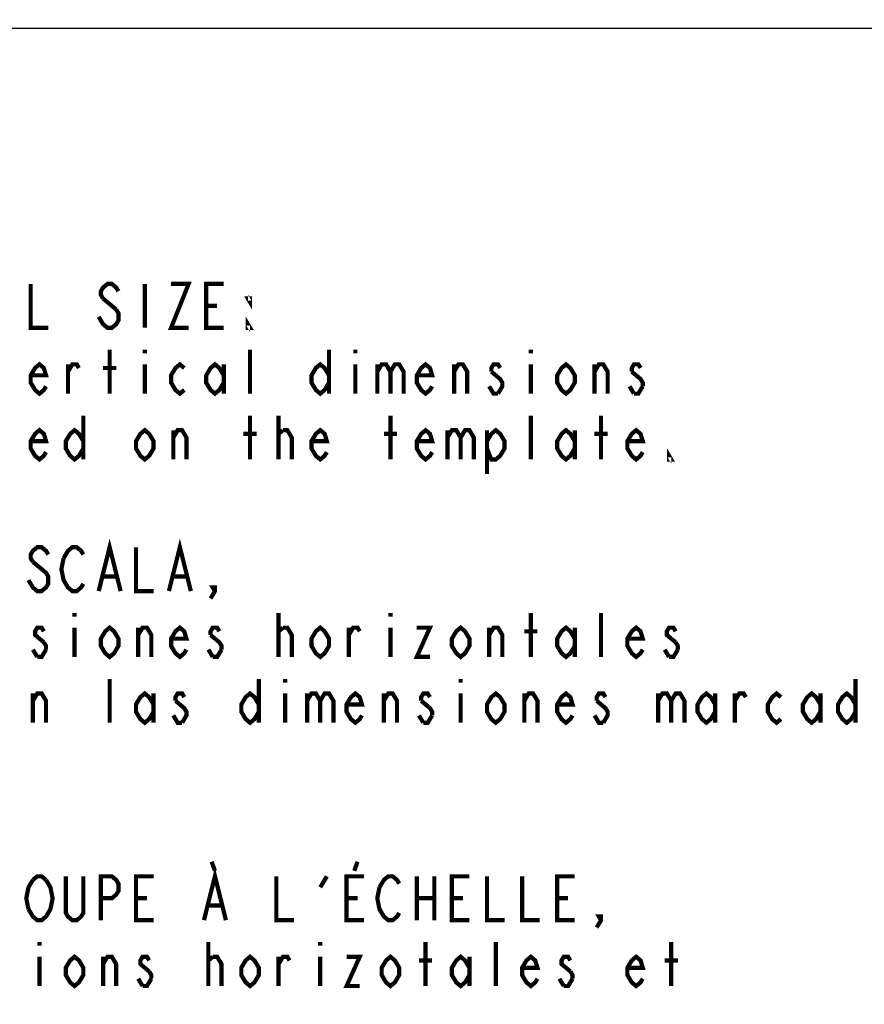
# Model space of a CAD drawing. Units: inches. Extents: x 0 to 48, y 0 to 34.
# Drawn here: x 39 to 42, y 11.4 to 14.9 of the extents above; entities that cross this region are included whole.
import ezdxf

# ---------------------------------------------------------------- set-up
doc = ezdxf.new("R2010")
doc.units = ezdxf.units.IN
doc.header["$LTSCALE"] = 2.64
doc.header["$MEASUREMENT"] = 0
doc.layers.get('0').update_dxf_attribs({"linetype": 'CONTINUOUS'})
doc.layers.add('___NOTE', color=7, linetype='CONTINUOUS')
doc.styles.get("Standard").update_dxf_attribs({"font": 'txt', "width": 0.8})
doc.dimstyles.new('DIMSTYLE_1', dxfattribs={"dimtxt": 0.15625, "dimasz": 0.1875, "dimexe": 0.18, "dimexo": 0.0625, "dimgap": 0.09, "dimtad": 0, "dimtih": 1, "dimtoh": 1, "dimdec": 5, "dimzin": 4, "dimdsep": 46, "dimtxsty": 'STANDARD', "dimblk": '_FILLED', "dimblk1": '_FILLED', "dimblk2": '_FILLED', "dimcen": 0.09, "dimadec": 0, "dimazin": 0, "dimtp": 0.03125, "dimtm": 0.03125, "dimtfac": 1, "dimtdec": 5, "dimtofl": 0, "dimtmove": 0, "dimatfit": 3, "dimldrblk": '_FILLED', "dimfxl": 1, "dimtolj": 1, "dimtzin": 4, "dimarcsym": 0})

# ---------------------------------------------------------------- blocks, each defined once
blk = doc.blocks.new('_FILLED')
at = {"color": 0, "linetype": 'BYBLOCK'}
blk.add_solid([(0, 0), (-1, 0.167), (-1, -0.167)], dxfattribs=at)
blk = doc.blocks.new('*D1')
at = {"color": 2, "linetype": 'CONTINUOUS'}
for p, q in [((1.8579, 14.8729), (26.5415, 14.8729)), ((45.4819, 14.8729), (27.4478, 14.8729))]:
    blk.add_line(p, q, dxfattribs=at)
at = {"color": 2, "linetype": 'CONTINUOUS', "xscale": 0.1875, "yscale": 0.1875, "zscale": 0.1875, "rotation": 180}
blk.add_blockref('_FILLED', (1.8579, 14.8729), dxfattribs=at)
at = {"color": 2, "linetype": 'CONTINUOUS', "xscale": 0.1875, "yscale": 0.1875, "zscale": 0.1875}
blk.add_blockref('_FILLED', (45.4819, 14.8729), dxfattribs=at)

msp = doc.modelspace()

# ---------------------------------------------------------------- linework, layer by layer
at = {"layer": '___NOTE', "color": 2, "linetype": 'CONTINUOUS', "const_width": 0.015}
for points in [[(39.079585, 13.963262), (39.079585, 13.807013), (39.142084, 13.807013)], [(39.392083, 13.937221), (39.384272, 13.950242), (39.368646, 13.963262), (39.353021, 13.963262), (39.337397, 13.950242), (39.329584, 13.937221), (39.329584, 13.9242), (39.337397, 13.911179)], [(39.485833, 13.963262), (39.485833, 13.807013)], [(39.579583, 13.963262), (39.642085, 13.963262), (39.579583, 13.807013), (39.642085, 13.807013)], [(39.767083, 13.807013), (39.704584, 13.807013), (39.704584, 13.963262), (39.767083, 13.963262)], [(39.860833, 13.911179), (39.860833, 13.898158), (39.853022, 13.911179), (39.860833, 13.911179)], [(39.337397, 13.911179), (39.384272, 13.872116)], [(39.704584, 13.885137), (39.743646, 13.885137)], [(39.384272, 13.872116), (39.392083, 13.859095), (39.392083, 13.833055), (39.384272, 13.820034), (39.368646, 13.807013), (39.353021, 13.807013), (39.337397, 13.820034), (39.321771, 13.846074)], [(39.860833, 13.807013), (39.853022, 13.807013), (39.853022, 13.820034), (39.860833, 13.807013)], [(39.360835, 13.572638), (39.360835, 13.728887)], [(39.485833, 13.728887), (39.485833, 13.715867)], [(39.860833, 13.572638), (39.860833, 13.728887)], [(40.142083, 13.728887), (40.142083, 13.572638)], [(40.235833, 13.728887), (40.235833, 13.715867)], [(40.860835, 13.728887), (40.860835, 13.715867)], [(39.134271, 13.59868), (39.12646, 13.585659), (39.110833, 13.572638), (39.095209, 13.585659), (39.079585, 13.611699), (39.079585, 13.637741), (39.095209, 13.663783), (39.110833, 13.676804), (39.12646, 13.663783), (39.134271, 13.637741), (39.079585, 13.637741)], [(39.212396, 13.572638), (39.212396, 13.676804)], [(39.212396, 13.650762), (39.228021, 13.676804), (39.243647, 13.676804), (39.251458, 13.663783)], [(39.485833, 13.676804), (39.485833, 13.572638)], [(39.626458, 13.585659), (39.610834, 13.572638), (39.59521, 13.585659), (39.579583, 13.611699), (39.579583, 13.637741), (39.59521, 13.663783), (39.610834, 13.676804), (39.626458, 13.663783)], [(39.767083, 13.611699), (39.751459, 13.585659), (39.735835, 13.572638), (39.720208, 13.585659), (39.704584, 13.611699), (39.704584, 13.637741), (39.720208, 13.663783), (39.735835, 13.676804), (39.751459, 13.663783), (39.767083, 13.637741)], [(39.767083, 13.676804), (39.767083, 13.572638)], [(40.142083, 13.611699), (40.126459, 13.585659), (40.110835, 13.572638), (40.095208, 13.585659), (40.079584, 13.611699), (40.079584, 13.637741), (40.095208, 13.663783), (40.110835, 13.676804), (40.126459, 13.663783), (40.142083, 13.637741)], [(40.235833, 13.676804), (40.235833, 13.572638)], [(40.313959, 13.676804), (40.313959, 13.572638)], [(40.313959, 13.650762), (40.329583, 13.676804), (40.34521, 13.676804), (40.360834, 13.650762), (40.360834, 13.572638)], [(40.360834, 13.650762), (40.376458, 13.676804), (40.392085, 13.676804), (40.407709, 13.650762), (40.407709, 13.572638)], [(40.509272, 13.59868), (40.501459, 13.585659), (40.485835, 13.572638), (40.470208, 13.585659), (40.454584, 13.611699), (40.454584, 13.637741), (40.470208, 13.663783), (40.485835, 13.676804), (40.501459, 13.663783), (40.509272, 13.637741), (40.454584, 13.637741)], [(40.587396, 13.572638), (40.587396, 13.676804)], [(40.587396, 13.650762), (40.603022, 13.676804), (40.618646, 13.676804), (40.634271, 13.650762), (40.634271, 13.572638)], [(40.751458, 13.663783), (40.743647, 13.676804), (40.728021, 13.676804), (40.72021, 13.663783), (40.72021, 13.650762)], [(40.860835, 13.676804), (40.860835, 13.572638)], [(41.017084, 13.611699), (41.00146, 13.585659), (40.985833, 13.572638), (40.970209, 13.585659), (40.954585, 13.611699), (40.954585, 13.637741), (40.970209, 13.663783), (40.985833, 13.676804), (41.00146, 13.663783), (41.017084, 13.637741), (41.017084, 13.611699)], [(41.087396, 13.650762), (41.103021, 13.676804), (41.118647, 13.676804), (41.134271, 13.650762), (41.134271, 13.572638)], [(41.087396, 13.572638), (41.087396, 13.676804)], [(41.251459, 13.663783), (41.243646, 13.676804), (41.228021, 13.676804), (41.220208, 13.663783), (41.220208, 13.650762)], [(39.337397, 13.663783), (39.384272, 13.663783)], [(40.72021, 13.650762), (40.751458, 13.62472), (40.759271, 13.611699), (40.759271, 13.59868), (40.743647, 13.572638)], [(41.220208, 13.650762), (41.251459, 13.62472), (41.259272, 13.611699), (41.259272, 13.59868)], [(40.743647, 13.572638), (40.728021, 13.572638), (40.712396, 13.59868)], [(41.228021, 13.572638), (41.212397, 13.59868)], [(41.259272, 13.59868), (41.243646, 13.572638), (41.228021, 13.572638)], [(39.267085, 13.494512), (39.267085, 13.338263)], [(39.860833, 13.338263), (39.860833, 13.494512)], [(39.962396, 13.338263), (39.962396, 13.494512)], [(40.360834, 13.338263), (40.360834, 13.494512)], [(40.860835, 13.338263), (40.860835, 13.494512)], [(41.110834, 13.338263), (41.110834, 13.494512)], [(39.134271, 13.364305), (39.12646, 13.351284), (39.110833, 13.338263), (39.095209, 13.351284), (39.079585, 13.377324), (39.079585, 13.403366), (39.095209, 13.429408), (39.110833, 13.442429), (39.12646, 13.429408), (39.134271, 13.403366), (39.079585, 13.403366)], [(39.267085, 13.377324), (39.251458, 13.351284), (39.235834, 13.338263), (39.22021, 13.351284), (39.204583, 13.377324), (39.204583, 13.403366), (39.22021, 13.429408), (39.235834, 13.442429), (39.251458, 13.429408), (39.267085, 13.403366)], [(39.517084, 13.377324), (39.50146, 13.351284), (39.485833, 13.338263), (39.470209, 13.351284), (39.454585, 13.377324), (39.454585, 13.403366), (39.470209, 13.429408), (39.485833, 13.442429), (39.50146, 13.429408), (39.517084, 13.403366), (39.517084, 13.377324)], [(39.587396, 13.416387), (39.603021, 13.442429), (39.618647, 13.442429), (39.634271, 13.416387), (39.634271, 13.338263)], [(39.587396, 13.338263), (39.587396, 13.442429)], [(39.837396, 13.429408), (39.884271, 13.429408)], [(39.962396, 13.429408), (39.978021, 13.442429)], [(39.978021, 13.442429), (39.993647, 13.442429), (40.009271, 13.416387), (40.009271, 13.338263)], [(40.134272, 13.364305), (40.126459, 13.351284), (40.110835, 13.338263), (40.095208, 13.351284), (40.079584, 13.377324), (40.079584, 13.403366), (40.095208, 13.429408), (40.110835, 13.442429), (40.126459, 13.429408), (40.134272, 13.403366), (40.079584, 13.403366)], [(40.337396, 13.429408), (40.384271, 13.429408)], [(40.509272, 13.364305), (40.501459, 13.351284), (40.485835, 13.338263), (40.470208, 13.351284), (40.454584, 13.377324), (40.454584, 13.403366), (40.470208, 13.429408), (40.485835, 13.442429), (40.501459, 13.429408), (40.509272, 13.403366), (40.454584, 13.403366)], [(40.563958, 13.442429), (40.563958, 13.338263)], [(40.563958, 13.416387), (40.579585, 13.442429), (40.595209, 13.442429), (40.610833, 13.416387), (40.610833, 13.338263)], [(40.610833, 13.416387), (40.62646, 13.442429), (40.642084, 13.442429), (40.657708, 13.416387), (40.657708, 13.338263)], [(40.704583, 13.403366), (40.72021, 13.429408), (40.735834, 13.442429), (40.751458, 13.429408), (40.767085, 13.403366), (40.767085, 13.377324), (40.751458, 13.351284), (40.735834, 13.338263), (40.72021, 13.338263), (40.704583, 13.377324)], [(40.704583, 13.442429), (40.704583, 13.286179)], [(41.017084, 13.377324), (41.00146, 13.351284), (40.985833, 13.338263), (40.970209, 13.351284), (40.954585, 13.377324), (40.954585, 13.403366), (40.970209, 13.429408), (40.985833, 13.442429), (41.00146, 13.429408), (41.017084, 13.403366)], [(41.017084, 13.442429), (41.017084, 13.338263)], [(41.087396, 13.429408), (41.134271, 13.429408)], [(41.259272, 13.364305), (41.251459, 13.351284), (41.235835, 13.338263), (41.220208, 13.351284), (41.204584, 13.377324), (41.204584, 13.403366), (41.220208, 13.429408), (41.235835, 13.442429), (41.251459, 13.429408), (41.259272, 13.403366), (41.204584, 13.403366)], [(41.360833, 13.338263), (41.353022, 13.338263), (41.353022, 13.351284), (41.360833, 13.338263)], [(39.321771, 12.869513), (39.360835, 13.025762), (39.399896, 12.869513)], [(39.571772, 12.869513), (39.610834, 13.025762), (39.649896, 12.869513)], [(39.142084, 12.999721), (39.134271, 13.012742), (39.118646, 13.025762), (39.103022, 13.025762), (39.087396, 13.012742), (39.079585, 12.999721), (39.079585, 12.9867), (39.087396, 12.973679)], [(39.196772, 12.9867), (39.212396, 13.012742), (39.228021, 13.025762), (39.243647, 13.025762), (39.259271, 13.012742), (39.267085, 12.999721)], [(39.454585, 13.025762), (39.454585, 12.869513), (39.517084, 12.869513)], [(39.087396, 12.973679), (39.134271, 12.934616), (39.142084, 12.921595), (39.142084, 12.895555), (39.134271, 12.882534), (39.118646, 12.869513), (39.103022, 12.869513), (39.087396, 12.882534), (39.071771, 12.908574)], [(39.267085, 12.895555), (39.259271, 12.882534), (39.243647, 12.869513), (39.228021, 12.869513), (39.212396, 12.882534), (39.204583, 12.895555), (39.196772, 12.908574), (39.188959, 12.947637), (39.196772, 12.9867)], [(39.337397, 12.921595), (39.384272, 12.921595)], [(39.587396, 12.921595), (39.634271, 12.921595)], [(39.735835, 12.869513), (39.728021, 12.882534), (39.735835, 12.882534), (39.735835, 12.869513), (39.720208, 12.843471)], [(39.235834, 12.791387), (39.235834, 12.778367)], [(39.962396, 12.635138), (39.962396, 12.791387)], [(40.360834, 12.791387), (40.360834, 12.778367)], [(40.860835, 12.635138), (40.860835, 12.791387)], [(41.110834, 12.635138), (41.110834, 12.791387)], [(39.12646, 12.726283), (39.118646, 12.739304), (39.103022, 12.739304), (39.095209, 12.726283), (39.095209, 12.713262), (39.12646, 12.68722)], [(39.235834, 12.739304), (39.235834, 12.635138)], [(39.392083, 12.674199), (39.376459, 12.648159), (39.360835, 12.635138), (39.345208, 12.648159), (39.329584, 12.674199), (39.329584, 12.700241), (39.345208, 12.726283), (39.360835, 12.739304), (39.376459, 12.726283), (39.392083, 12.700241), (39.392083, 12.674199)], [(39.462396, 12.635138), (39.462396, 12.739304)], [(39.462396, 12.713262), (39.478022, 12.739304), (39.493646, 12.739304), (39.509271, 12.713262), (39.509271, 12.635138)], [(39.634271, 12.66118), (39.626458, 12.648159), (39.610834, 12.635138), (39.59521, 12.648159), (39.579583, 12.674199), (39.579583, 12.700241), (39.59521, 12.726283), (39.610834, 12.739304), (39.626458, 12.726283), (39.634271, 12.700241), (39.579583, 12.700241)], [(39.751459, 12.726283), (39.743646, 12.739304), (39.728021, 12.739304), (39.720208, 12.726283), (39.720208, 12.713262)], [(39.962396, 12.726283), (39.978021, 12.739304)], [(39.978021, 12.739304), (39.993647, 12.739304), (40.009271, 12.713262), (40.009271, 12.635138)], [(40.142083, 12.674199), (40.126459, 12.648159), (40.110835, 12.635138), (40.095208, 12.648159), (40.079584, 12.674199), (40.079584, 12.700241), (40.095208, 12.726283), (40.110835, 12.739304), (40.126459, 12.726283), (40.142083, 12.700241), (40.142083, 12.674199)], [(40.212396, 12.635138), (40.212396, 12.739304)], [(40.212396, 12.713262), (40.228022, 12.739304), (40.243646, 12.739304), (40.25146, 12.726283)], [(40.360834, 12.739304), (40.360834, 12.635138)], [(40.454584, 12.739304), (40.501459, 12.739304), (40.454584, 12.635138), (40.501459, 12.635138)], [(40.642084, 12.674199), (40.62646, 12.648159), (40.610833, 12.635138), (40.595209, 12.648159), (40.579585, 12.674199), (40.579585, 12.700241), (40.595209, 12.726283), (40.610833, 12.739304), (40.62646, 12.726283), (40.642084, 12.700241), (40.642084, 12.674199)], [(40.712396, 12.635138), (40.712396, 12.739304)], [(40.712396, 12.713262), (40.728021, 12.739304), (40.743647, 12.739304), (40.759271, 12.713262), (40.759271, 12.635138)], [(40.837397, 12.726283), (40.884272, 12.726283)], [(41.017084, 12.674199), (41.00146, 12.648159), (40.985833, 12.635138), (40.970209, 12.648159), (40.954585, 12.674199), (40.954585, 12.700241), (40.970209, 12.726283), (40.985833, 12.739304), (41.00146, 12.726283), (41.017084, 12.700241)], [(41.017084, 12.739304), (41.017084, 12.635138)], [(41.259272, 12.66118), (41.251459, 12.648159), (41.235835, 12.635138), (41.220208, 12.648159), (41.204584, 12.674199), (41.204584, 12.700241), (41.220208, 12.726283), (41.235835, 12.739304), (41.251459, 12.726283), (41.259272, 12.700241), (41.204584, 12.700241)], [(41.37646, 12.726283), (41.368646, 12.739304), (41.353022, 12.739304), (41.345209, 12.726283), (41.345209, 12.713262), (41.37646, 12.68722)], [(39.12646, 12.68722), (39.134271, 12.674199), (39.134271, 12.66118)], [(39.720208, 12.713262), (39.751459, 12.68722), (39.759272, 12.674199), (39.759272, 12.66118)], [(41.37646, 12.68722), (41.384271, 12.674199), (41.384271, 12.66118)], [(39.103022, 12.635138), (39.087396, 12.66118)], [(39.134271, 12.66118), (39.118646, 12.635138), (39.103022, 12.635138)], [(39.728021, 12.635138), (39.712397, 12.66118)], [(39.759272, 12.66118), (39.743646, 12.635138), (39.728021, 12.635138)], [(41.353022, 12.635138), (41.337396, 12.66118)], [(41.384271, 12.66118), (41.368646, 12.635138), (41.353022, 12.635138)], [(39.360835, 12.400763), (39.360835, 12.557012)], [(39.892084, 12.557012), (39.892084, 12.400763)], [(39.985834, 12.557012), (39.985834, 12.543992)], [(40.610833, 12.557012), (40.610833, 12.543992)], [(42.017083, 12.557012), (42.017083, 12.400763)], [(39.087396, 12.400763), (39.087396, 12.504929)], [(39.087396, 12.478887), (39.103022, 12.504929), (39.118646, 12.504929), (39.134271, 12.478887), (39.134271, 12.400763)], [(39.517084, 12.439824), (39.50146, 12.413784), (39.485833, 12.400763), (39.470209, 12.413784), (39.454585, 12.439824), (39.454585, 12.465866), (39.470209, 12.491908), (39.485833, 12.504929), (39.50146, 12.491908), (39.517084, 12.465866)], [(39.517084, 12.504929), (39.517084, 12.400763)], [(39.626458, 12.491908), (39.618647, 12.504929), (39.603021, 12.504929), (39.59521, 12.491908), (39.59521, 12.478887)], [(39.59521, 12.478887), (39.626458, 12.452845), (39.634271, 12.439824), (39.634271, 12.426805), (39.618647, 12.400763)], [(39.892084, 12.439824), (39.87646, 12.413784), (39.860833, 12.400763), (39.845209, 12.413784), (39.829585, 12.439824), (39.829585, 12.465866), (39.845209, 12.491908), (39.860833, 12.504929), (39.87646, 12.491908), (39.892084, 12.465866)], [(39.985834, 12.504929), (39.985834, 12.400763)], [(40.06396, 12.504929), (40.06396, 12.400763)], [(40.06396, 12.478887), (40.079584, 12.504929), (40.095208, 12.504929), (40.110835, 12.478887), (40.110835, 12.400763)], [(40.110835, 12.478887), (40.126459, 12.504929), (40.142083, 12.504929), (40.15771, 12.478887), (40.15771, 12.400763)], [(40.259271, 12.426805), (40.25146, 12.413784), (40.235833, 12.400763), (40.220209, 12.413784), (40.204585, 12.439824), (40.204585, 12.465866), (40.220209, 12.491908), (40.235833, 12.504929), (40.25146, 12.491908), (40.259271, 12.465866), (40.204585, 12.465866)], [(40.337396, 12.400763), (40.337396, 12.504929)], [(40.337396, 12.478887), (40.353021, 12.504929), (40.368647, 12.504929), (40.384271, 12.478887), (40.384271, 12.400763)], [(40.501459, 12.491908), (40.493646, 12.504929), (40.478021, 12.504929), (40.470208, 12.491908), (40.470208, 12.478887)], [(40.470208, 12.478887), (40.501459, 12.452845), (40.509272, 12.439824), (40.509272, 12.426805)], [(40.610833, 12.504929), (40.610833, 12.400763)], [(40.767085, 12.439824), (40.751458, 12.413784), (40.735834, 12.400763), (40.72021, 12.413784), (40.704583, 12.439824), (40.704583, 12.465866), (40.72021, 12.491908), (40.735834, 12.504929), (40.751458, 12.491908), (40.767085, 12.465866), (40.767085, 12.439824)], [(40.837397, 12.400763), (40.837397, 12.504929)], [(40.837397, 12.478887), (40.853021, 12.504929), (40.868646, 12.504929), (40.884272, 12.478887), (40.884272, 12.400763)], [(41.009271, 12.426805), (41.00146, 12.413784), (40.985833, 12.400763), (40.970209, 12.413784), (40.954585, 12.439824), (40.954585, 12.465866), (40.970209, 12.491908), (40.985833, 12.504929), (41.00146, 12.491908), (41.009271, 12.465866), (40.954585, 12.465866)], [(41.126458, 12.491908), (41.118647, 12.504929), (41.103021, 12.504929), (41.09521, 12.491908), (41.09521, 12.478887)], [(41.09521, 12.478887), (41.126458, 12.452845), (41.134271, 12.439824), (41.134271, 12.426805), (41.118647, 12.400763)], [(41.313958, 12.504929), (41.313958, 12.400763)], [(41.313958, 12.478887), (41.329585, 12.504929), (41.345209, 12.504929), (41.360833, 12.478887), (41.360833, 12.400763)], [(41.360833, 12.478887), (41.37646, 12.504929), (41.392084, 12.504929), (41.407708, 12.478887), (41.407708, 12.400763)], [(41.517085, 12.439824), (41.501458, 12.413784), (41.485834, 12.400763), (41.47021, 12.413784), (41.454583, 12.439824), (41.454583, 12.465866), (41.47021, 12.491908), (41.485834, 12.504929), (41.501458, 12.491908), (41.517085, 12.465866)], [(41.517085, 12.504929), (41.517085, 12.400763)], [(41.587397, 12.400763), (41.587397, 12.504929)], [(41.587397, 12.478887), (41.603021, 12.504929), (41.618646, 12.504929), (41.626459, 12.491908)], [(41.75146, 12.413784), (41.735833, 12.400763), (41.720209, 12.413784), (41.704585, 12.439824), (41.704585, 12.465866), (41.720209, 12.491908), (41.735833, 12.504929), (41.75146, 12.491908)], [(41.892085, 12.439824), (41.876458, 12.413784), (41.860834, 12.400763), (41.84521, 12.413784), (41.829583, 12.439824), (41.829583, 12.465866), (41.84521, 12.491908), (41.860834, 12.504929), (41.876458, 12.491908), (41.892085, 12.465866)], [(41.892085, 12.504929), (41.892085, 12.400763)], [(42.017083, 12.439824), (42.001459, 12.413784), (41.985835, 12.400763), (41.970208, 12.413784), (41.954584, 12.439824), (41.954584, 12.465866), (41.970208, 12.491908), (41.985835, 12.504929), (42.001459, 12.491908), (42.017083, 12.465866)], [(39.618647, 12.400763), (39.603021, 12.400763), (39.587396, 12.426805)], [(40.478021, 12.400763), (40.462397, 12.426805)], [(40.509272, 12.426805), (40.493646, 12.400763), (40.478021, 12.400763)], [(41.118647, 12.400763), (41.103021, 12.400763), (41.087396, 12.426805)], [(39.724116, 11.905971), (39.735835, 11.873419)], [(40.243646, 11.905971), (40.231928, 11.873419)], [(39.087396, 11.840867), (39.103022, 11.853887), (39.118646, 11.853887), (39.134271, 11.840867)], [(39.267085, 11.853887), (39.267085, 11.72368), (39.259271, 11.710659), (39.243647, 11.697638), (39.228021, 11.697638), (39.212396, 11.710659), (39.204583, 11.72368), (39.204583, 11.853887)], [(39.329584, 11.697638), (39.329584, 11.853887), (39.368646, 11.853887), (39.384272, 11.840867), (39.392083, 11.827846), (39.392083, 11.801804), (39.384272, 11.788783), (39.368646, 11.775762), (39.329584, 11.775762)], [(39.517084, 11.697638), (39.454585, 11.697638), (39.454585, 11.853887), (39.517084, 11.853887)], [(39.696771, 11.697638), (39.735835, 11.853887), (39.774896, 11.697638)], [(39.954583, 11.853887), (39.954583, 11.697638), (40.017085, 11.697638)], [(40.110835, 11.814825), (40.134272, 11.853887)], [(40.267084, 11.697638), (40.204585, 11.697638), (40.204585, 11.853887), (40.267084, 11.853887)], [(40.321772, 11.814825), (40.337396, 11.840867), (40.353021, 11.853887), (40.368647, 11.853887), (40.384271, 11.840867), (40.392085, 11.827846)], [(40.454584, 11.853887), (40.454584, 11.697638)], [(40.517083, 11.853887), (40.517083, 11.697638)], [(40.642084, 11.697638), (40.579585, 11.697638), (40.579585, 11.853887), (40.642084, 11.853887)], [(40.704583, 11.853887), (40.704583, 11.697638), (40.767085, 11.697638)], [(40.829584, 11.853887), (40.829584, 11.697638), (40.892083, 11.697638)], [(41.017084, 11.697638), (40.954585, 11.697638), (40.954585, 11.853887), (41.017084, 11.853887)], [(39.071771, 11.736699), (39.063958, 11.775762), (39.071771, 11.814825), (39.087396, 11.840867)], [(39.134271, 11.840867), (39.149897, 11.814825), (39.157708, 11.775762), (39.149897, 11.736699), (39.142084, 11.72368)], [(40.392085, 11.72368), (40.384271, 11.710659), (40.368647, 11.697638), (40.353021, 11.697638), (40.337396, 11.710659), (40.329583, 11.72368), (40.321772, 11.736699), (40.313959, 11.775762), (40.321772, 11.814825)], [(39.454585, 11.775762), (39.493646, 11.775762)], [(40.204585, 11.775762), (40.243646, 11.775762)], [(40.454584, 11.775762), (40.517083, 11.775762)], [(40.579585, 11.775762), (40.618646, 11.775762)], [(40.954585, 11.775762), (40.993646, 11.775762)], [(39.712397, 11.74972), (39.759272, 11.74972)], [(39.142084, 11.72368), (39.134271, 11.710659), (39.118646, 11.697638), (39.103022, 11.697638), (39.087396, 11.710659), (39.071771, 11.736699)], [(41.110834, 11.697638), (41.103021, 11.710659), (41.110834, 11.710659), (41.110834, 11.697638), (41.09521, 11.671596)], [(39.110833, 11.619512), (39.110833, 11.606492)], [(39.712397, 11.463263), (39.712397, 11.619512)], [(40.110835, 11.619512), (40.110835, 11.606492)], [(40.485835, 11.463263), (40.485835, 11.619512)], [(40.735834, 11.463263), (40.735834, 11.619512)], [(41.360833, 11.463263), (41.360833, 11.619512)], [(39.110833, 11.567429), (39.110833, 11.463263)], [(39.267085, 11.502324), (39.251458, 11.476284), (39.235834, 11.463263), (39.22021, 11.476284), (39.204583, 11.502324), (39.204583, 11.528366), (39.22021, 11.554408), (39.235834, 11.567429), (39.251458, 11.554408), (39.267085, 11.528366), (39.267085, 11.502324)], [(39.337397, 11.463263), (39.337397, 11.567429)], [(39.337397, 11.541387), (39.353021, 11.567429), (39.368646, 11.567429), (39.384272, 11.541387), (39.384272, 11.463263)], [(39.50146, 11.554408), (39.493646, 11.567429), (39.478022, 11.567429), (39.470209, 11.554408), (39.470209, 11.541387), (39.50146, 11.515345)], [(39.712397, 11.554408), (39.728021, 11.567429)], [(39.728021, 11.567429), (39.743646, 11.567429), (39.759272, 11.541387), (39.759272, 11.463263)], [(39.892084, 11.502324), (39.87646, 11.476284), (39.860833, 11.463263), (39.845209, 11.476284), (39.829585, 11.502324), (39.829585, 11.528366), (39.845209, 11.554408), (39.860833, 11.567429), (39.87646, 11.554408), (39.892084, 11.528366), (39.892084, 11.502324)], [(39.962396, 11.463263), (39.962396, 11.567429)], [(39.962396, 11.541387), (39.978021, 11.567429), (39.993647, 11.567429), (40.001458, 11.554408)], [(40.110835, 11.567429), (40.110835, 11.463263)], [(40.204585, 11.567429), (40.25146, 11.567429), (40.204585, 11.463263), (40.25146, 11.463263)], [(40.392085, 11.502324), (40.376458, 11.476284), (40.360834, 11.463263), (40.34521, 11.476284), (40.329583, 11.502324), (40.329583, 11.528366), (40.34521, 11.554408), (40.360834, 11.567429), (40.376458, 11.554408), (40.392085, 11.528366), (40.392085, 11.502324)], [(40.642084, 11.502324), (40.62646, 11.476284), (40.610833, 11.463263), (40.595209, 11.476284), (40.579585, 11.502324), (40.579585, 11.528366), (40.595209, 11.554408), (40.610833, 11.567429), (40.62646, 11.554408), (40.642084, 11.528366)], [(40.642084, 11.567429), (40.642084, 11.463263)], [(40.884272, 11.489305), (40.876459, 11.476284), (40.860835, 11.463263), (40.845208, 11.476284), (40.829584, 11.502324), (40.829584, 11.528366), (40.845208, 11.554408), (40.860835, 11.567429), (40.876459, 11.554408), (40.884272, 11.528366), (40.829584, 11.528366)], [(41.00146, 11.554408), (40.993646, 11.567429), (40.978022, 11.567429), (40.970209, 11.554408), (40.970209, 11.541387), (41.00146, 11.515345)], [(41.259272, 11.489305), (41.251459, 11.476284), (41.235835, 11.463263), (41.220208, 11.476284), (41.204584, 11.502324), (41.204584, 11.528366), (41.220208, 11.554408), (41.235835, 11.567429), (41.251459, 11.554408), (41.259272, 11.528366), (41.204584, 11.528366)], [(40.462397, 11.554408), (40.509272, 11.554408)], [(41.337396, 11.554408), (41.384271, 11.554408)], [(39.50146, 11.515345), (39.509271, 11.502324), (39.509271, 11.489305)], [(41.00146, 11.515345), (41.009271, 11.502324), (41.009271, 11.489305)], [(39.478022, 11.463263), (39.462396, 11.489305)], [(39.509271, 11.489305), (39.493646, 11.463263), (39.478022, 11.463263)], [(40.978022, 11.463263), (40.962396, 11.489305)], [(41.009271, 11.489305), (40.993646, 11.463263), (40.978022, 11.463263)]]:
    msp.add_lwpolyline(points, dxfattribs=at)

# ---------------------------------------------------------------- dimensions: what is measured, and where the dimension line sits
at = {"color": 2, "linetype": 'CONTINUOUS'}
dim = msp.add_linear_dim(base=(45.481915, 14.872909), p1=(1.857915, 8.946954), p2=(45.481915, 8.946954), text='<>\\P[110,81 cm]', dimstyle='DIMSTYLE_1', dxfattribs=at)
dim.commit()
dim.dimension.update_dxf_attribs({"geometry": '*D1', "text_midpoint": (26.619639, 14.794784), "dimtype": 160})

doc.saveas('drawing.dxf')
